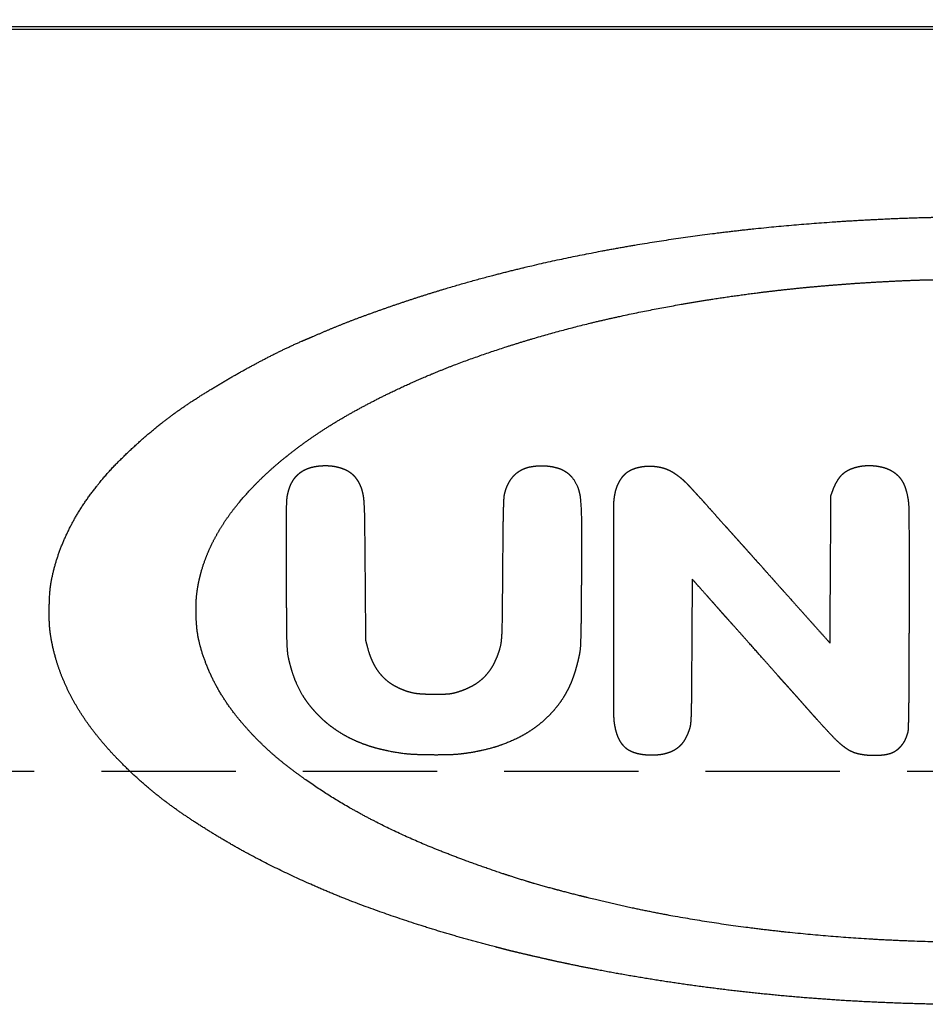
# Model space of a CAD drawing. Extents: x 31 to 8176, y 0 to 5507.
# Drawn here: x 1482 to 1568, y 2278 to 2372 of the extents above; entities that cross this region are included whole.
import ezdxf

# ---------------------------------------------------------------- set-up
doc = ezdxf.new("R2010")
doc.units = 0
doc.header["$LTSCALE"] = 2
doc.header["$MEASUREMENT"] = 0
doc.linetypes.add('HIDDEN', pattern=[9.525, 6.35, -3.175])
doc.layers.add('DANMEN', color=7, linetype='Continuous')
doc.layers.add('SUNPOU', color=7, linetype='Continuous')
doc.styles.get("Standard").update_dxf_attribs({"font": 'romans.shx', "bigfont": 'extfont.shx'})
doc.dimstyles.new('STANDARD$0', dxfattribs={"dimscale": 10, "dimtxt": 2, "dimasz": 3, "dimexe": 1, "dimexo": 1, "dimgap": 0.6, "dimtad": 3, "dimdec": 0, "dimzin": 0, "dimdsep": 46, "dimtxsty": 'Standard', "dimblk1": 'OPEN', "dimblk2": 'OPEN', "dimsah": 1, "dimcen": 1.5, "dimadec": 0, "dimazin": 0, "dimtfac": 1, "dimtdec": 0, "dimtmove": 0, "dimatfit": 0, "dimldrblk": 'DOTSMALL', "dimfxl": 1, "dimtvp": 1, "dimtolj": 1, "dimtzin": 0, "dimarcsym": 0})

# ---------------------------------------------------------------- blocks, each defined once
blk = doc.blocks.new('_OPEN')
at = {"color": 0, "linetype": 'ByBlock'}
for p, q in [((-1, 0.1667), (0, 0)), ((0, 0), (-1, -0.1667)), ((0, 0), (-1, 0))]:
    blk.add_line(p, q, dxfattribs=at)
blk = doc.blocks.new('*D30')
at = {"layer": 'DEFPOINTS', "color": 0, "lineweight": 0}
for p in [(2005.294, 2789.628), (1196.496, 2372.253), (2005.294, 2330.378)]:
    blk.add_point(p, dxfattribs=at)
at = {"layer": 'SUNPOU', "color": 0, "lineweight": -2}
for p, q in [((1196.496, 2392.253), (1196.496, 2809.628)), ((2005.294, 2350.378), (2005.294, 2809.628)), ((1256.496, 2789.628), (1945.294, 2789.628))]:
    blk.add_line(p, q, dxfattribs=at)
at = {"layer": 'SUNPOU', "color": 0, "lineweight": -2, "xscale": 60, "yscale": 60, "zscale": 60, "rotation": 180}
blk.add_blockref('_OPEN', (1196.496, 2789.628), dxfattribs=at)
at = {"layer": 'SUNPOU', "color": 0, "lineweight": -2, "xscale": 60, "yscale": 60, "zscale": 60}
blk.add_blockref('_OPEN', (2005.294, 2789.628), dxfattribs=at)
at = {"layer": 'SUNPOU', "color": 0, "insert": (1600.895, 2821.628), "char_height": 40, "attachment_point": 5}
blk.add_mtext('\\A1;813', dxfattribs=at)
blk = doc.blocks.new('_DotSmall')
at = {"color": 0, "linetype": 'ByBlock', "const_width": 0.5}
blk.add_lwpolyline([(-0.0625, 0, 1), (0.0625, 0, 1)], format="xyb", close=True, dxfattribs=at)

msp = doc.modelspace()

# ---------------------------------------------------------------- linework, layer by layer
at = {"color": 2}
for p, q in [((1946.794, 2370.897), (1198.794, 2370.897)), ((1806.294, 2370.647), (1339.294, 2370.647))]:
    msp.add_line(p, q, dxfattribs=at)
for points, weights, knots in [([(1569.305, 2278.421), (1566.727, 2278.457), (1564.15, 2278.545), (1559.193, 2278.81), (1556.813, 2278.982), (1552.085, 2279.409), (1549.737, 2279.665), (1545.09, 2280.262), (1542.792, 2280.601), (1538.26, 2281.36), (1536.028, 2281.781), (1533.319, 2282.349), (1532.834, 2282.454), (1531.721, 2282.703), (1531.094, 2282.846), (1529.864, 2283.13), (1529.261, 2283.271), (1528.313, 2283.495), (1527.968, 2283.582), (1527.529, 2283.698), (1527.433, 2283.724), (1527.211, 2283.782), (1527.084, 2283.816), (1526.822, 2283.885), (1526.687, 2283.92), (1526.43, 2283.988), (1526.307, 2284.02), (1522.473, 2285.027), (1518.809, 2286.17), (1511.889, 2288.679), (1508.653, 2290.074), (1502.7, 2293.067), (1499.993, 2294.659), (1497.396, 2296.425), (1495.161, 2297.946), (1493.093, 2299.688), (1490.335, 2302.547), (1489.51, 2303.512), (1488.045, 2305.453), (1487.42, 2306.434), (1486.874, 2307.46), (1486.36, 2308.426), (1485.929, 2309.432), (1485.585, 2310.47), (1485.248, 2311.486), (1485.004, 2312.528), (1484.807, 2313.928), (1484.778, 2314.271), (1484.756, 2315.079), (1484.753, 2315.543), (1484.77, 2316.469), (1484.789, 2316.93), (1484.84, 2317.721), (1484.881, 2318.05), (1485.198, 2319.745), (1485.608, 2321.078), (1486.166, 2322.355), (1486.75, 2323.692), (1487.462, 2324.964), (1488.297, 2326.16), (1489.218, 2327.479), (1490.252, 2328.711), (1492.684, 2331.142), (1494.054, 2332.356), (1496.433, 2334.223), (1497.406, 2334.917), (1499.616, 2336.345), (1500.842, 2337.092), (1503.365, 2338.539), (1504.661, 2339.238), (1507.146, 2340.494), (1508.337, 2341.042), (1509.624, 2341.578), (1509.7, 2341.61), (1509.879, 2341.685), (1509.983, 2341.729), (1510.197, 2341.82), (1510.308, 2341.868), (1510.522, 2341.959), (1510.624, 2342.003), (1511.674, 2342.456), (1512.631, 2342.842), (1514.732, 2343.636), (1515.874, 2344.048), (1518.232, 2344.862), (1519.449, 2345.264), (1521.855, 2346.021), (1523.043, 2346.375), (1527.486, 2347.626), (1530.764, 2348.425), (1537.534, 2349.824), (1541.019, 2350.434), (1548.176, 2351.461), (1551.844, 2351.878), (1559.34, 2352.507), (1563.165, 2352.727), (1567.982, 2352.877), (1568.97, 2352.893), (1571.418, 2352.897), (1572.878, 2352.891), (1575.804, 2352.867), (1577.27, 2352.847), (1579.762, 2352.802), (1580.787, 2352.769), (1581.811, 2352.722)], [0.500004854728, 0.499939889506, 0.499939889506, 0.499949469975, 0.499949469975, 0.499945977754, 0.499945977754, 0.499944058016, 0.499944058016, 0.49993518818, 0.49993518818, 0.499997057143, 0.499997057143, 0.50000316295, 0.50000316295, 0.500003481901, 0.500003481901, 0.499974660536, 0.499974660536, 0.500004802087, 0.500004802087, 0.500004844805, 0.500004844805, 0.500004844967, 0.500004844967, 0.500004837447, 0.500004837447, 0.499658046135, 0.499658046135, 0.499425697222, 0.499425697222, 0.499285158924, 0.499285158924, 0.500004854728, 0.498238683279, 0.498238683279, 0.499395042737, 0.499395042737, 0.498971856289, 0.498971856289, 0.500004854728, 0.498818212758, 0.498818212758, 0.500004854728, 0.498645771925, 0.498645771925, 0.499487612502, 0.499487612502, 0.49991562254, 0.49991562254, 0.499916760171, 0.499916760171, 0.499397295812, 0.499397295812, 0.497863105648, 0.497863105648, 0.500004854728, 0.498375725653, 0.498375725653, 0.500004854728, 0.498712341234, 0.498712341234, 0.499407702043, 0.499407702043, 0.499655397407, 0.499655397407, 0.49988774415, 0.49988774415, 0.499890187037, 0.499890187037, 0.499775603889, 0.499775603889, 0.500003518014, 0.500003518014, 0.500004634309, 0.500004634309, 0.500004638885, 0.500004638885, 0.500004505274, 0.500004505274, 0.49991562254, 0.49991562254, 0.499970917309, 0.499970917309, 0.499973244589, 0.499973244589, 0.499966461286, 0.499966461286, 0.499796741532, 0.499796741532, 0.499848360399, 0.499848360399, 0.499860981144, 0.499860981144, 0.499889749567, 0.499889749567, 0.499967615996, 0.499967615996, 0.500000905142, 0.500000905142, 0.500000826871, 0.500000826871, 0.49997285783, 0.49997285783, 0.500004854728], [0, 0, 0, 0, 0.037389, 0.037389, 0.071983, 0.071983, 0.106223, 0.106223, 0.139904, 0.139904, 0.172825, 0.172825, 0.180019, 0.180019, 0.189349, 0.189349, 0.198314, 0.198314, 0.203471, 0.203471, 0.204903, 0.204903, 0.206806, 0.206806, 0.208827, 0.208827, 0.210662, 0.210662, 0.266243, 0.266243, 0.317213, 0.317213, 0.362575, 0.362575, 0.362575, 0.40149, 0.40149, 0.419738, 0.419738, 0.43642, 0.43642, 0.43642, 0.452082, 0.452082, 0.452082, 0.467354, 0.467354, 0.472258, 0.472258, 0.478879, 0.478879, 0.485456, 0.485456, 0.490171, 0.490171, 0.509932, 0.509932, 0.509932, 0.530538, 0.530538, 0.530538, 0.55321, 0.55321, 0.578968, 0.578968, 0.595774, 0.595774, 0.615971, 0.615971, 0.636674, 0.636674, 0.655104, 0.655104, 0.656263, 0.656263, 0.657841, 0.657841, 0.659538, 0.659538, 0.661104, 0.661104, 0.675604, 0.675604, 0.692659, 0.692659, 0.71066, 0.71066, 0.728086, 0.728086, 0.775469, 0.775469, 0.825141, 0.825141, 0.876945, 0.876945, 0.930699, 0.930699, 0.944566, 0.944566, 0.96504, 0.96504, 0.985616, 0.985616, 1, 1, 1, 1]), ([(1566.274, 2346.919), (1564.862, 2346.861), (1563.451, 2346.789), (1560.671, 2346.615), (1559.302, 2346.513), (1556.603, 2346.279), (1555.273, 2346.147), (1552.648, 2345.854), (1551.353, 2345.692), (1546.942, 2345.082), (1543.837, 2344.556), (1537.845, 2343.35), (1534.962, 2342.66), (1529.441, 2341.122), (1526.805, 2340.276), (1521.797, 2338.448), (1519.435, 2337.452), (1515.782, 2335.694), (1514.46, 2335.004), (1511.973, 2333.598), (1510.814, 2332.875), (1508.642, 2331.388), (1507.632, 2330.625), (1505.742, 2329.055), (1504.869, 2328.243), (1503.312, 2326.624), (1502.628, 2325.822), (1501.41, 2324.204), (1500.887, 2323.386), (1500.43, 2322.53), (1500.001, 2321.727), (1499.64, 2320.892), (1499.35, 2320.029), (1499.07, 2319.197), (1498.868, 2318.343), (1498.697, 2317.128), (1498.666, 2316.78), (1498.639, 2316.027), (1498.638, 2315.624), (1498.662, 2314.819), (1498.688, 2314.419), (1498.76, 2313.681), (1498.812, 2313.344), (1499.017, 2312.365), (1499.196, 2311.73), (1499.649, 2310.458), (1499.919, 2309.821), (1500.542, 2308.56), (1500.895, 2307.938), (1501.679, 2306.722), (1502.108, 2306.13), (1503.892, 2303.919), (1505.392, 2302.436), (1507.05, 2301.132), (1508.957, 2299.632), (1510.969, 2298.276), (1515.493, 2295.693), (1517.993, 2294.471), (1523.492, 2292.209), (1526.467, 2291.134), (1530.14, 2289.987), (1530.796, 2289.793), (1532.296, 2289.379), (1533.138, 2289.154), (1534.871, 2288.706), (1535.762, 2288.483), (1537.466, 2288.071), (1538.28, 2287.884), (1542.607, 2286.936), (1546.146, 2286.309), (1553.473, 2285.311), (1557.254, 2284.926), (1564.932, 2284.408), (1568.826, 2284.275), (1576.602, 2284.267), (1580.48, 2284.394), (1585.427, 2284.722), (1586.502, 2284.806), (1588.764, 2285.009), (1589.951, 2285.125), (1592.283, 2285.375), (1593.428, 2285.507), (1595.513, 2285.766), (1596.452, 2285.898), (1597.543, 2286.068), (1597.697, 2286.092), (1598.01, 2286.14), (1598.169, 2286.165), (1598.471, 2286.211), (1598.613, 2286.233), (1598.851, 2286.27), (1598.946, 2286.284), (1599.122, 2286.311), (1599.204, 2286.323), (1599.379, 2286.351), (1599.472, 2286.366), (1599.657, 2286.395), (1599.748, 2286.41), (1599.911, 2286.437), (1599.984, 2286.449), (1601.521, 2286.717), (1602.983, 2286.989), (1605.747, 2287.537), (1607.048, 2287.817), (1609.617, 2288.415), (1610.885, 2288.732), (1613.513, 2289.437), (1614.873, 2289.822), (1616.521, 2290.311), (1616.813, 2290.403), (1617.612, 2290.667), (1618.12, 2290.837), (1619.151, 2291.185), (1619.674, 2291.363), (1620.582, 2291.677), (1620.967, 2291.814), (1622.186, 2292.259), (1623.017, 2292.578), (1624.68, 2293.249), (1625.513, 2293.6), (1627.132, 2294.314), (1627.917, 2294.676), (1629.392, 2295.386), (1630.079, 2295.736), (1631.252, 2296.37), (1631.746, 2296.641), (1632.647, 2297.145), (1633.054, 2297.38), (1633.825, 2297.838), (1634.188, 2298.061), (1634.907, 2298.518), (1635.264, 2298.752), (1637.101, 2299.995), (1638.521, 2301.09), (1639.871, 2302.269), (1641.06, 2303.308), (1642.151, 2304.45), (1643.134, 2305.686), (1644.013, 2306.79), (1644.775, 2307.979), (1645.41, 2309.239), (1646, 2310.409), (1646.436, 2311.645), (1646.775, 2313.235), (1646.823, 2313.547), (1646.892, 2314.262), (1646.92, 2314.663), (1646.952, 2315.47), (1646.957, 2315.876), (1646.945, 2316.609), (1646.922, 2316.936), (1646.796, 2317.973), (1646.654, 2318.677), (1646.257, 2320.076), (1646.005, 2320.768), (1645.386, 2322.152), (1645.021, 2322.841), (1644.166, 2324.219), (1643.685, 2324.911), (1642.956, 2325.846), (1642.734, 2326.108), (1642.163, 2326.732), (1641.818, 2327.099), (1641.114, 2327.828), (1640.755, 2328.19), (1640.122, 2328.81), (1639.846, 2329.063), (1637.159, 2331.37), (1634.548, 2333.161), (1631.76, 2334.659), (1628.509, 2336.405), (1625.147, 2337.926), (1617.789, 2340.665), (1613.808, 2341.877), (1605.325, 2343.904), (1600.845, 2344.758), (1595.94, 2345.459), (1595.548, 2345.513), (1594.726, 2345.624), (1594.296, 2345.68), (1593.462, 2345.786), (1593.059, 2345.836), (1592.357, 2345.921), (1592.058, 2345.955), (1591.629, 2346), (1591.498, 2346.014), (1591.193, 2346.046), (1591.018, 2346.064), (1590.656, 2346.102), (1590.469, 2346.122), (1590.111, 2346.16), (1589.94, 2346.178), (1589.267, 2346.249), (1588.765, 2346.297), (1587.575, 2346.398), (1586.889, 2346.454), (1585.463, 2346.564), (1584.724, 2346.618), (1583.303, 2346.717), (1582.62, 2346.76), (1581.034, 2346.854), (1580.129, 2346.888), (1577.541, 2346.928), (1575.859, 2346.947), (1572.493, 2346.972), (1570.809, 2346.978), (1568.174, 2346.977), (1567.224, 2346.957), (1566.274, 2346.919)], [0.500015053585, 0.499994982139, 0.499994982139, 0.499991133656, 0.499991133656, 0.499989814174, 0.499989814174, 0.499985934726, 0.499985934726, 0.49985998232, 0.49985998232, 0.499792178492, 0.499792178492, 0.499759872527, 0.499759872527, 0.499610533928, 0.499610533928, 0.499833399569, 0.499833399569, 0.499708136018, 0.499708136018, 0.499654428766, 0.499654428766, 0.499497392663, 0.499497392663, 0.49940965099, 0.49940965099, 0.499020062157, 0.499020062157, 0.500015053585, 0.498865570594, 0.498865570594, 0.500015053585, 0.498587342334, 0.498587342334, 0.49957112869, 0.49957112869, 0.499828816911, 0.499828816911, 0.499827790797, 0.499827790797, 0.499516656832, 0.499516656832, 0.499256250321, 0.499256250321, 0.499440975413, 0.499440975413, 0.499479162028, 0.499479162028, 0.499545435471, 0.499545435471, 0.497903838192, 0.497903838192, 0.500015053585, 0.499104394241, 0.499104394241, 0.499328244641, 0.499328244641, 0.499696040432, 0.499696040432, 0.499968440078, 0.499968440078, 0.500003923171, 0.500003923171, 0.500004263748, 0.500004263748, 0.499996085849, 0.499996085849, 0.49974629606, 0.49974629606, 0.499822731176, 0.499822731176, 0.499831325625, 0.499831325625, 0.499826694664, 0.499826694664, 0.499992812206, 0.499992812206, 0.50000289248, 0.50000289248, 0.500002542627, 0.500002542627, 0.499975332781, 0.499975332781, 0.500015016453, 0.500015016453, 0.500015023053, 0.500015023053, 0.500015023053, 0.500015023053, 0.500014739845, 0.500014739845, 0.500013372375, 0.500013372375, 0.500014319963, 0.500014319963, 0.500014310139, 0.500014310139, 0.500012254578, 0.500012254578, 0.499991941327, 0.499991941327, 0.499970217649, 0.499970217649, 0.499968138593, 0.499968138593, 0.499985705176, 0.499985705176, 0.499976039693, 0.499976039693, 0.500013351135, 0.500013351135, 0.500012964928, 0.500012964928, 0.500002818337, 0.500002818337, 0.499968250367, 0.499968250367, 0.499972505605, 0.499972505605, 0.499969460063, 0.499969460063, 0.499924472733, 0.499924472733, 0.500005370953, 0.500005370953, 0.499986921914, 0.499986921914, 0.499979127585, 0.499979127585, 0.499979156941, 0.499979156941, 0.499382797305, 0.499382797305, 0.500015053585, 0.498661339437, 0.498661339437, 0.500015053585, 0.498263648704, 0.498263648704, 0.500015053585, 0.497268207412, 0.497268207412, 0.499470328466, 0.499470328466, 0.499884539177, 0.499884539177, 0.499884371268, 0.499884371268, 0.499553250721, 0.499553250721, 0.499009188228, 0.499009188228, 0.499157213458, 0.499157213458, 0.499258090394, 0.499258090394, 0.499541361302, 0.499541361302, 0.499749044792, 0.499749044792, 0.499985731709, 0.499985731709, 0.499984552931, 0.499984552931, 0.499832430251, 0.499832430251, 0.498066612837, 0.498066612837, 0.500015053585, 0.499237590814, 0.499237590814, 0.499396580703, 0.499396580703, 0.49965779835, 0.49965779835, 0.500012006144, 0.500012006144, 0.500013306096, 0.500013306096, 0.500013273565, 0.500013273565, 0.500004735863, 0.500004735863, 0.500015053062, 0.500015053062, 0.500015053488, 0.500015053488, 0.500015053488, 0.500015053488, 0.500015053414, 0.500015053414, 0.499998672261, 0.499998672261, 0.500012373498, 0.500012373498, 0.500012429345, 0.500012429345, 0.500010809798, 0.500010809798, 0.499935737658, 0.499935737658, 0.500012455732, 0.500012455732, 0.500012303539, 0.500012303539, 0.499948564768, 0.499948564768, 0.500015053585], [0, 0, 0, 0, 0.012665, 0.012665, 0.024966, 0.024966, 0.036942, 0.036942, 0.048635, 0.048635, 0.076842, 0.076842, 0.103381, 0.103381, 0.128152, 0.128152, 0.151074, 0.151074, 0.164403, 0.164403, 0.176607, 0.176607, 0.187907, 0.187907, 0.198535, 0.198535, 0.207926, 0.207926, 0.216555, 0.216555, 0.216555, 0.224626, 0.224626, 0.224626, 0.23239, 0.23239, 0.235475, 0.235475, 0.239042, 0.239042, 0.242584, 0.242584, 0.245586, 0.245586, 0.251397, 0.251397, 0.257476, 0.257476, 0.263763, 0.263763, 0.270183, 0.270183, 0.288624, 0.288624, 0.288624, 0.309797, 0.309797, 0.334047, 0.334047, 0.361595, 0.361595, 0.367551, 0.367551, 0.375145, 0.375145, 0.383138, 0.383138, 0.390412, 0.390412, 0.42169, 0.42169, 0.454748, 0.454748, 0.488626, 0.488626, 0.522352, 0.522352, 0.531724, 0.531724, 0.542092, 0.542092, 0.55211, 0.55211, 0.560354, 0.560354, 0.561707, 0.561707, 0.563106, 0.563106, 0.564359, 0.564359, 0.565193, 0.565193, 0.56591, 0.56591, 0.566734, 0.566734, 0.567535, 0.567535, 0.568174, 0.568174, 0.581097, 0.581097, 0.592661, 0.592661, 0.604017, 0.604017, 0.616298, 0.616298, 0.618954, 0.618954, 0.62361, 0.62361, 0.62841, 0.62841, 0.631956, 0.631956, 0.639685, 0.639685, 0.647538, 0.647538, 0.65505, 0.65505, 0.661747, 0.661747, 0.666633, 0.666633, 0.670716, 0.670716, 0.674415, 0.674415, 0.678115, 0.678115, 0.693659, 0.693659, 0.693659, 0.707314, 0.707314, 0.707314, 0.719476, 0.719476, 0.719476, 0.730706, 0.730706, 0.733409, 0.733409, 0.736851, 0.736851, 0.74032, 0.74032, 0.743122, 0.743122, 0.749243, 0.749243, 0.755517, 0.755517, 0.762144, 0.762144, 0.769302, 0.769302, 0.772217, 0.772217, 0.776488, 0.776488, 0.780819, 0.780819, 0.784005, 0.784005, 0.810766, 0.810766, 0.810766, 0.84191, 0.84191, 0.87699, 0.87699, 0.915404, 0.915404, 0.918736, 0.918736, 0.922391, 0.922391, 0.925813, 0.925813, 0.928347, 0.928347, 0.929451, 0.929451, 0.930933, 0.930933, 0.932517, 0.932517, 0.933964, 0.933964, 0.938218, 0.938218, 0.944019, 0.944019, 0.95026, 0.95026, 0.95602, 0.95602, 0.963647, 0.963647, 0.977814, 0.977814, 0.991997, 0.991997, 1, 1, 1, 1]), ([(1514.678, 2312.842), (1514.752, 2312.571), (1514.825, 2312.3), (1515.038, 2311.515), (1515.233, 2311.02), (1515.48, 2310.549), (1515.704, 2310.122), (1515.988, 2309.733), (1516.326, 2309.389), (1516.661, 2309.049), (1517.043, 2308.762), (1517.463, 2308.535), (1517.92, 2308.289), (1518.402, 2308.096), (1518.903, 2307.96), (1519.188, 2307.883), (1519.478, 2307.834), (1520.202, 2307.781), (1520.634, 2307.763), (1521.496, 2307.754), (1521.925, 2307.763), (1522.354, 2307.785), (1522.633, 2307.799), (1522.909, 2307.843), (1523.179, 2307.916), (1523.721, 2308.063), (1524.243, 2308.268), (1524.739, 2308.53), (1525.184, 2308.765), (1525.589, 2309.065), (1525.942, 2309.423), (1526.297, 2309.783), (1526.594, 2310.193), (1526.824, 2310.643), (1527.082, 2311.147), (1527.284, 2311.676), (1527.428, 2312.223), (1527.482, 2312.429), (1527.519, 2312.638), (1527.567, 2313.143), (1527.586, 2313.438), (1527.612, 2314.26), (1527.624, 2314.787), (1527.643, 2316.748), (1527.655, 2318.182), (1527.677, 2320.893), (1527.688, 2322.171), (1527.708, 2324.051), (1527.719, 2324.652), (1527.745, 2325.61), (1527.76, 2325.965), (1527.78, 2326.321), (1527.79, 2326.494), (1527.817, 2326.666), (1527.862, 2326.835), (1527.974, 2327.252), (1528.147, 2327.648), (1528.377, 2328.013), (1528.584, 2328.34), (1528.855, 2328.617), (1529.177, 2328.831), (1529.513, 2329.052), (1529.886, 2329.203), (1530.281, 2329.277), (1530.745, 2329.364), (1531.217, 2329.394), (1531.688, 2329.365), (1532.062, 2329.343), (1532.432, 2329.281), (1532.793, 2329.179), (1533.106, 2329.091), (1533.401, 2328.953), (1533.669, 2328.769), (1533.925, 2328.592), (1534.147, 2328.374), (1534.327, 2328.121), (1534.521, 2327.848), (1534.675, 2327.551), (1534.786, 2327.235), (1534.881, 2326.964), (1534.945, 2326.685), (1534.978, 2326.4), (1535.025, 2325.993), (1535.056, 2325.585), (1535.096, 2324.495), (1535.108, 2323.814), (1535.106, 2321.678), (1535.101, 2320.223), (1535.086, 2317.614), (1535.077, 2316.459), (1535.062, 2314.679), (1535.052, 2314.053), (1535.028, 2313.037), (1535.014, 2312.646), (1534.987, 2312.055), (1534.963, 2311.854), (1534.803, 2311.022), (1534.646, 2310.395), (1534.286, 2309.236), (1534.074, 2308.71), (1533.819, 2308.204), (1533.577, 2307.723), (1533.293, 2307.266), (1532.97, 2306.835), (1532.634, 2306.386), (1532.263, 2305.964), (1531.861, 2305.573), (1531.375, 2305.1), (1530.846, 2304.677), (1530.279, 2304.306), (1529.688, 2303.92), (1529.067, 2303.587), (1528.42, 2303.307), (1527.726, 2303.008), (1527.011, 2302.764), (1525.481, 2302.375), (1524.673, 2302.221), (1523.465, 2302.068), (1523.071, 2302.037), (1522.115, 2302.01), (1521.554, 2302.005), (1520.43, 2302.013), (1519.867, 2302.027), (1518.903, 2302.069), (1518.502, 2302.105), (1517.304, 2302.272), (1516.513, 2302.431), (1515.023, 2302.829), (1514.331, 2303.076), (1513.661, 2303.378), (1513.032, 2303.662), (1512.43, 2304), (1511.86, 2304.389), (1511.301, 2304.77), (1510.78, 2305.202), (1510.302, 2305.68), (1509.933, 2306.049), (1509.589, 2306.442), (1508.976, 2307.245), (1508.712, 2307.657), (1508.483, 2308.088), (1508.246, 2308.534), (1508.045, 2308.996), (1507.695, 2310.014), (1507.538, 2310.563), (1507.36, 2311.348), (1507.325, 2311.578), (1507.279, 2312.129), (1507.261, 2312.448), (1507.238, 2313.332), (1507.228, 2313.897), (1507.216, 2315.953), (1507.208, 2317.445), (1507.195, 2320.29), (1507.19, 2321.643), (1507.186, 2323.63), (1507.189, 2324.264), (1507.203, 2325.271), (1507.214, 2325.645), (1507.24, 2326.228), (1507.266, 2326.436), (1507.307, 2326.641), (1507.363, 2326.918), (1507.444, 2327.189), (1507.548, 2327.451), (1507.643, 2327.689), (1507.765, 2327.914), (1507.914, 2328.122), (1508.053, 2328.319), (1508.217, 2328.495), (1508.403, 2328.649), (1508.587, 2328.802), (1508.791, 2328.929), (1509.009, 2329.029), (1509.22, 2329.126), (1509.441, 2329.201), (1509.667, 2329.252), (1509.922, 2329.31), (1510.18, 2329.349), (1510.707, 2329.391), (1510.976, 2329.393), (1511.243, 2329.376), (1511.497, 2329.359), (1511.748, 2329.322), (1511.996, 2329.264)], [0.500876004225, 0.500876004225, 0.500876004225, 0.498897374279, 0.498897374279, 0.500876004225, 0.497265403073, 0.497265403073, 0.500876004225, 0.497171289844, 0.497171289844, 0.500876004225, 0.498659277689, 0.498659277689, 0.500876004225, 0.499351743704, 0.499351743704, 0.500710275423, 0.500710275423, 0.500715429897, 0.500715429897, 0.500876004225, 0.498993325374, 0.498993325374, 0.500876004225, 0.498836186424, 0.498836186424, 0.500876004225, 0.496955083106, 0.496955083106, 0.500876004225, 0.49699535536, 0.49699535536, 0.500876004225, 0.498923705286, 0.498923705286, 0.500876004225, 0.499772493153, 0.499772493153, 0.50071466295, 0.50071466295, 0.500854791467, 0.500854791467, 0.50087588473, 0.50087588473, 0.500875799255, 0.500875799255, 0.500864156417, 0.500864156417, 0.500840055571, 0.500840055571, 0.500876004225, 0.499125672694, 0.499125672694, 0.500876004225, 0.497083774111, 0.497083774111, 0.500876004225, 0.493420382516, 0.493420382516, 0.500876004225, 0.494235074798, 0.494235074798, 0.500876004225, 0.498382948317, 0.498382948317, 0.500876004225, 0.498962126485, 0.498962126485, 0.500876004225, 0.496379744625, 0.496379744625, 0.500876004225, 0.495756064498, 0.495756064498, 0.500876004225, 0.497617904073, 0.497617904073, 0.500876004225, 0.498809131072, 0.498809131072, 0.500876004225, 0.500614553111, 0.500614553111, 0.500818273035, 0.500818273035, 0.500875031292, 0.500875031292, 0.500875689027, 0.500875689027, 0.500866662951, 0.500866662951, 0.500853539022, 0.500853539022, 0.500025748754, 0.500025748754, 0.500354846439, 0.500354846439, 0.499735799329, 0.499735799329, 0.500876004225, 0.499575250634, 0.499575250634, 0.500876004225, 0.499861978059, 0.499861978059, 0.500876004225, 0.499321388682, 0.499321388682, 0.500876004225, 0.499654191283, 0.499654191283, 0.500876004225, 0.499828103838, 0.499828103838, 0.50025015359, 0.50025015359, 0.500471182402, 0.500471182402, 0.500823192396, 0.500823192396, 0.500822752062, 0.500822752062, 0.500501920414, 0.500501920414, 0.500243849881, 0.500243849881, 0.499770217283, 0.499770217283, 0.500876004225, 0.499597081835, 0.499597081835, 0.500876004225, 0.499429709164, 0.499429709164, 0.500876004225, 0.500129642074, 0.500129642074, 0.499759020904, 0.499759020904, 0.500876004225, 0.499849842977, 0.499849842977, 0.500387127812, 0.500387127812, 0.500053068073, 0.500053068073, 0.500745843614, 0.500745843614, 0.50085789086, 0.50085789086, 0.500875888652, 0.500875888652, 0.50087582225, 0.50087582225, 0.500865158165, 0.500865158165, 0.500836390085, 0.500836390085, 0.499874144524, 0.499874144524, 0.500876004225, 0.499541236856, 0.499541236856, 0.500876004225, 0.498461210072, 0.498461210072, 0.500876004225, 0.498064982356, 0.498064982356, 0.500876004225, 0.49799986024, 0.49799986024, 0.500876004225, 0.499115372997, 0.499115372997, 0.500876004225, 0.499992417819, 0.499992417819, 0.500030356554, 0.500030356554, 0.500876004225, 0.499706270893, 0.499706270893, 0.500876004225], [0, 0, 0, 0, 0.008245, 0.008245, 0.023802, 0.023802, 0.023802, 0.03779, 0.03779, 0.03779, 0.051543, 0.051543, 0.051543, 0.066442, 0.066442, 0.066442, 0.07486, 0.07486, 0.087213, 0.087213, 0.099486, 0.099486, 0.099486, 0.107446, 0.107446, 0.107446, 0.12335, 0.12335, 0.12335, 0.137519, 0.137519, 0.137519, 0.151631, 0.151631, 0.151631, 0.167373, 0.167373, 0.167373, 0.173264, 0.173264, 0.181454, 0.181454, 0.196081, 0.196081, 0.23584, 0.23584, 0.27128, 0.27128, 0.287977, 0.287977, 0.297843, 0.297843, 0.297843, 0.302654, 0.302654, 0.302654, 0.314502, 0.314502, 0.314502, 0.32496, 0.32496, 0.32496, 0.33568, 0.33568, 0.33568, 0.34821, 0.34821, 0.34821, 0.358115, 0.358115, 0.358115, 0.36664, 0.36664, 0.36664, 0.3747, 0.3747, 0.3747, 0.383321, 0.383321, 0.383321, 0.390676, 0.390676, 0.390676, 0.401166, 0.401166, 0.418632, 0.418632, 0.455912, 0.455912, 0.485507, 0.485507, 0.501535, 0.501535, 0.511556, 0.511556, 0.516713, 0.516713, 0.533228, 0.533228, 0.547688, 0.547688, 0.547688, 0.561381, 0.561381, 0.561381, 0.575622, 0.575622, 0.575622, 0.59277, 0.59277, 0.59277, 0.610571, 0.610571, 0.610571, 0.629597, 0.629597, 0.650301, 0.650301, 0.66023, 0.66023, 0.674336, 0.674336, 0.68848, 0.68848, 0.698589, 0.698589, 0.718823, 0.718823, 0.737219, 0.737219, 0.737219, 0.754447, 0.754447, 0.754447, 0.77128, 0.77128, 0.77128, 0.784257, 0.784257, 0.796367, 0.796367, 0.796367, 0.808857, 0.808857, 0.822978, 0.822978, 0.828732, 0.828732, 0.836621, 0.836621, 0.850552, 0.850552, 0.887356, 0.887356, 0.920752, 0.920752, 0.936385, 0.936385, 0.94561, 0.94561, 0.950764, 0.950764, 0.950764, 0.957701, 0.957701, 0.957701, 0.963959, 0.963959, 0.963959, 0.969811, 0.969811, 0.969811, 0.975607, 0.975607, 0.975607, 0.981208, 0.981208, 0.981208, 0.987479, 0.987479, 0.993915, 0.993915, 0.993915, 1, 1, 1, 1]), ([(1511.996, 2329.264), (1512.236, 2329.207), (1512.47, 2329.131), (1512.698, 2329.035), (1512.898, 2328.95), (1513.086, 2328.842), (1513.26, 2328.712), (1513.429, 2328.585), (1513.58, 2328.438), (1513.711, 2328.273), (1513.852, 2328.094), (1513.975, 2327.903), (1514.078, 2327.699), (1514.206, 2327.447), (1514.304, 2327.181), (1514.371, 2326.905), (1514.444, 2326.6), (1514.492, 2326.289), (1514.549, 2325.436), (1514.57, 2324.896), (1514.595, 2322.747), (1514.611, 2321.138), (1514.642, 2317.301), (1514.66, 2315.071), (1514.678, 2312.842)], [0.500876004225, 0.499707998592, 0.499707998592, 0.500876004225, 0.498364411939, 0.498364411939, 0.500876004225, 0.49815001611, 0.49815001611, 0.500876004225, 0.499178264818, 0.499178264818, 0.500876004225, 0.498628391058, 0.498628391058, 0.500876004225, 0.499667940218, 0.499667940218, 0.500749085421, 0.500749085421, 0.500875521714, 0.500875521714, 0.500876004225, 0.500876004225, 0.500876004225], [0, 0, 0, 0, 0.042759, 0.042759, 0.042759, 0.080227, 0.080227, 0.080227, 0.116374, 0.116374, 0.116374, 0.155328, 0.155328, 0.155328, 0.203543, 0.203543, 0.203543, 0.256854, 0.256854, 0.348682, 0.348682, 0.621602, 0.621602, 1, 1, 1, 1]), ([(1545.573, 2318.647), (1545.559, 2316.367), (1545.545, 2314.087), (1545.521, 2310.304), (1545.51, 2308.801), (1545.494, 2306.788), (1545.484, 2306.278), (1545.46, 2305.494), (1545.441, 2305.22), (1545.414, 2304.946), (1545.396, 2304.766), (1545.357, 2304.589), (1545.298, 2304.417), (1545.201, 2304.134), (1545.083, 2303.859), (1544.945, 2303.593), (1544.83, 2303.37), (1544.688, 2303.163), (1544.52, 2302.976), (1544.366, 2302.803), (1544.188, 2302.653), (1543.992, 2302.53), (1543.784, 2302.399), (1543.562, 2302.294), (1543.33, 2302.216), (1543.059, 2302.125), (1542.781, 2302.062), (1542.498, 2302.027), (1542.185, 2301.989), (1541.87, 2301.975), (1541.242, 2301.994), (1540.932, 2302.026), (1540.625, 2302.082), (1540.355, 2302.132), (1540.092, 2302.211), (1539.839, 2302.319), (1539.645, 2302.401), (1539.467, 2302.513), (1539.308, 2302.651), (1539.139, 2302.796), (1538.992, 2302.963), (1538.868, 2303.147), (1538.73, 2303.352), (1538.616, 2303.571), (1538.529, 2303.802), (1538.43, 2304.063), (1538.353, 2304.331), (1538.298, 2304.604), (1538.209, 2305.043), (1538.163, 2305.488), (1538.162, 2305.935), (1538.155, 2309.196), (1538.151, 2312.457), (1538.149, 2318.986), (1538.151, 2322.255), (1538.156, 2325.523), (1538.157, 2325.953), (1538.202, 2326.38), (1538.291, 2326.8), (1538.333, 2326.998), (1538.39, 2327.192), (1538.461, 2327.381), (1538.532, 2327.568), (1538.617, 2327.749), (1538.716, 2327.923), (1538.809, 2328.086), (1538.915, 2328.24), (1539.034, 2328.386), (1539.14, 2328.515), (1539.261, 2328.631), (1539.394, 2328.733), (1539.601, 2328.89), (1539.83, 2329.013), (1540.075, 2329.098), (1540.356, 2329.196), (1540.645, 2329.264), (1540.94, 2329.302), (1541.255, 2329.342), (1541.572, 2329.351), (1541.889, 2329.328), (1542.204, 2329.306), (1542.517, 2329.252), (1542.822, 2329.168)], [0.500858098164, 0.500858098164, 0.500858098164, 0.500858007235, 0.500858007235, 0.500834931209, 0.500834931209, 0.500658219589, 0.500658219589, 0.500858098164, 0.498661085244, 0.498661085244, 0.500858098164, 0.499946642192, 0.499946642192, 0.500858098164, 0.498220622777, 0.498220622777, 0.500858098164, 0.497591867302, 0.497591867302, 0.500858098164, 0.498518527691, 0.498518527691, 0.500858098164, 0.499127457575, 0.499127457575, 0.500858098164, 0.499916858624, 0.499916858624, 0.49990193934, 0.49990193934, 0.500858098164, 0.498799500191, 0.498799500191, 0.500858098164, 0.496832767595, 0.496832767595, 0.500858098164, 0.497964701348, 0.497964701348, 0.500858098164, 0.498610179869, 0.498610179869, 0.500858098164, 0.499777792076, 0.499777792076, 0.500858098164, 0.499221778643, 0.499221778643, 0.500858098164, 0.500857950017, 0.500857950017, 0.500857962331, 0.500857962331, 0.500858098164, 0.499066658763, 0.499066658763, 0.500858098164, 0.499896080559, 0.499896080559, 0.500858098164, 0.49981750656, 0.49981750656, 0.500858098164, 0.499691081162, 0.499691081162, 0.500858098164, 0.49854683119, 0.49854683119, 0.500858098164, 0.496753676661, 0.496753676661, 0.500858098164, 0.499032671346, 0.499032671346, 0.500858098164, 0.499240629344, 0.499240629344, 0.500858098164, 0.499218153761, 0.499218153761, 0.500858098164], [0, 0, 0, 0, 0.137258, 0.137258, 0.227768, 0.227768, 0.258437, 0.258437, 0.274985, 0.274985, 0.274985, 0.285846, 0.285846, 0.285846, 0.303761, 0.303761, 0.303761, 0.318686, 0.318686, 0.318686, 0.332411, 0.332411, 0.332411, 0.346841, 0.346841, 0.346841, 0.363561, 0.363561, 0.363561, 0.382025, 0.382025, 0.400245, 0.400245, 0.400245, 0.416218, 0.416218, 0.416218, 0.428373, 0.428373, 0.428373, 0.441129, 0.441129, 0.441129, 0.455227, 0.455227, 0.455227, 0.471115, 0.471115, 0.471115, 0.496514, 0.496514, 0.496514, 0.681711, 0.681711, 0.867328, 0.867328, 0.867328, 0.891628, 0.891628, 0.891628, 0.903057, 0.903057, 0.903057, 0.914315, 0.914315, 0.914315, 0.924867, 0.924867, 0.924867, 0.934246, 0.934246, 0.934246, 0.948671, 0.948671, 0.948671, 0.965102, 0.965102, 0.965102, 0.9826, 0.9826, 0.9826, 1, 1, 1, 1]), ([(1542.822, 2329.168), (1542.982, 2329.124), (1543.138, 2329.067), (1543.459, 2328.918), (1543.626, 2328.829), (1543.961, 2328.624), (1544.129, 2328.509), (1544.46, 2328.257), (1544.622, 2328.12), (1544.877, 2327.884), (1544.973, 2327.788), (1545.254, 2327.493), (1545.439, 2327.295), (1545.842, 2326.861), (1546.059, 2326.624), (1546.501, 2326.138), (1546.726, 2325.887), (1547.188, 2325.369), (1547.426, 2325.102), (1547.919, 2324.549), (1548.175, 2324.264), (1548.666, 2323.715), (1548.901, 2323.451), (1549.306, 2322.999), (1549.476, 2322.81), (1549.806, 2322.443), (1549.967, 2322.264), (1550.327, 2321.863), (1550.527, 2321.639), (1550.934, 2321.185), (1551.14, 2320.955), (1551.525, 2320.524), (1551.704, 2320.324), (1552.213, 2319.754), (1552.542, 2319.385), (1553.128, 2318.728), (1553.385, 2318.441), (1553.957, 2317.8), (1554.273, 2317.447), (1555.199, 2316.412), (1555.809, 2315.729), (1557.15, 2314.23), (1557.881, 2313.413), (1558.612, 2312.596)], [0.500858098164, 0.499713967278, 0.499713967278, 0.500324890106, 0.500324890106, 0.500394849248, 0.500394849248, 0.500489252346, 0.500489252346, 0.500678750926, 0.500678750926, 0.500853984259, 0.500853984259, 0.500852937095, 0.500852937095, 0.50085424839, 0.50085424839, 0.500858054056, 0.500858054056, 0.500858068994, 0.500858068994, 0.500858068433, 0.500858068433, 0.500857897618, 0.500857897618, 0.500858009682, 0.500858009682, 0.500858074812, 0.500858074812, 0.500858075061, 0.500858075061, 0.500858045433, 0.500858045433, 0.500858095077, 0.500858095077, 0.500858084699, 0.500858084699, 0.500858092389, 0.500858092389, 0.500858098014, 0.500858098014, 0.500858098164, 0.500858098164, 0.500858098164], [0, 0, 0, 0, 0.021718, 0.021718, 0.046359, 0.046359, 0.072997, 0.072997, 0.100643, 0.100643, 0.118356, 0.118356, 0.15377, 0.15377, 0.195594, 0.195594, 0.23951, 0.23951, 0.286137, 0.286137, 0.33612, 0.33612, 0.382187, 0.382187, 0.41534, 0.41534, 0.446585, 0.446585, 0.485727, 0.485727, 0.526015, 0.526015, 0.561101, 0.561101, 0.625625, 0.625625, 0.675878, 0.675878, 0.737688, 0.737688, 0.857038, 0.857038, 1, 1, 1, 1]), ([(1558.702, 2326.558), (1558.769, 2326.741), (1558.836, 2326.925), (1558.958, 2327.26), (1559.021, 2327.409), (1559.163, 2327.7), (1559.24, 2327.842), (1559.403, 2328.106), (1559.488, 2328.228), (1559.58, 2328.345), (1559.655, 2328.442), (1559.739, 2328.532), (1559.832, 2328.613), (1560.041, 2328.796), (1560.277, 2328.943), (1560.533, 2329.051), (1560.823, 2329.172), (1561.125, 2329.262), (1561.435, 2329.318), (1561.769, 2329.377), (1562.106, 2329.403), (1562.445, 2329.394), (1562.788, 2329.384), (1563.129, 2329.341), (1563.464, 2329.265), (1563.823, 2329.183), (1564.166, 2329.049), (1564.485, 2328.865), (1564.778, 2328.696), (1565.033, 2328.474), (1565.24, 2328.207), (1565.463, 2327.919), (1565.632, 2327.597), (1565.743, 2327.25), (1565.877, 2326.832), (1565.969, 2326.402), (1566.046, 2325.719), (1566.062, 2325.472), (1566.073, 2324.447), (1566.08, 2323.669), (1566.092, 2321.803), (1566.094, 2320.714), (1566.093, 2318.013), (1566.09, 2316.401), (1566.08, 2312.818), (1566.073, 2310.847), (1566.061, 2307.968), (1566.053, 2307.061), (1566.031, 2305.607), (1566.019, 2305.06), (1566.004, 2304.513), (1566, 2304.351), (1565.973, 2304.191), (1565.925, 2304.036), (1565.879, 2303.891), (1565.828, 2303.747), (1565.724, 2303.487), (1565.669, 2303.372), (1565.547, 2303.156), (1565.48, 2303.055), (1565.324, 2302.854), (1565.237, 2302.754), (1565.144, 2302.658), (1565.019, 2302.528), (1564.878, 2302.416), (1564.723, 2302.324), (1564.565, 2302.231), (1564.397, 2302.158), (1564.22, 2302.106), (1564.01, 2302.045), (1563.795, 2302.005), (1563.577, 2301.986), (1563.292, 2301.961), (1563.005, 2301.949), (1562.247, 2301.951), (1561.778, 2302.003), (1561.318, 2302.105), (1560.933, 2302.19), (1560.571, 2302.344), (1560.243, 2302.562), (1559.817, 2302.845), (1559.425, 2303.173), (1559.071, 2303.543), (1558.399, 2304.245), (1557.74, 2304.96), (1557.043, 2305.747), (1556.99, 2305.806), (1556.829, 2305.988), (1556.721, 2306.11), (1556.484, 2306.377), (1556.356, 2306.522), (1556.092, 2306.821), (1555.956, 2306.974), (1555.681, 2307.284), (1555.542, 2307.442), (1555.262, 2307.756), (1555.122, 2307.914), (1554.858, 2308.209), (1554.735, 2308.347), (1554.535, 2308.569), (1554.459, 2308.654), (1554.321, 2308.805), (1554.261, 2308.872), (1554.135, 2309.011), (1554.071, 2309.083), (1553.946, 2309.221), (1553.887, 2309.288), (1553.785, 2309.403), (1553.743, 2309.451), (1553.519, 2309.709), (1553.336, 2309.918), (1552.535, 2310.82), (1551.919, 2311.514), (1550.683, 2312.906), (1550.063, 2313.604), (1549.271, 2314.494), (1549.099, 2314.686), (1548.869, 2314.938), (1548.813, 2315), (1548.697, 2315.129), (1548.637, 2315.196), (1548.52, 2315.327), (1548.463, 2315.391), (1548.365, 2315.501), (1548.324, 2315.549), (1548.229, 2315.658), (1548.176, 2315.719), (1547.996, 2315.923), (1547.869, 2316.066), (1547.591, 2316.379), (1547.44, 2316.549), (1547.127, 2316.902), (1546.964, 2317.085), (1546.392, 2317.728), (1545.983, 2318.188), (1545.573, 2318.647)], [0.500858098164, 0.500858098164, 0.500858098164, 0.500430507516, 0.500430507516, 0.500427293935, 0.500427293935, 0.500373129953, 0.500373129953, 0.500858098164, 0.499345697119, 0.499345697119, 0.500858098164, 0.49654489067, 0.49654489067, 0.500858098164, 0.498844135975, 0.498844135975, 0.500858098164, 0.499105785369, 0.499105785369, 0.500858098164, 0.499250111992, 0.499250111992, 0.500858098164, 0.497128318176, 0.497128318176, 0.500858098164, 0.494554671522, 0.494554671522, 0.500858098164, 0.495788853134, 0.495788853134, 0.500858098164, 0.499237418606, 0.499237418606, 0.500431621003, 0.500431621003, 0.500856815305, 0.500856815305, 0.500856262382, 0.500856262382, 0.500857905589, 0.500857905589, 0.500858022322, 0.500858022322, 0.500853215424, 0.500853215424, 0.500851289737, 0.500851289737, 0.500858098164, 0.497719316863, 0.497719316863, 0.500858098164, 0.500601284142, 0.500601284142, 0.500101968869, 0.500101968869, 0.499990615516, 0.499990615516, 0.50037118653, 0.50037118653, 0.500858098164, 0.497873071639, 0.497873071639, 0.500858098164, 0.498214945858, 0.498214945858, 0.500858098164, 0.499228227657, 0.499228227657, 0.500858098164, 0.500526256857, 0.500526256857, 0.498944217652, 0.498944217652, 0.500858098164, 0.49517839807, 0.49517839807, 0.500858098164, 0.498823199917, 0.498823199917, 0.500858098164, 0.500798919748, 0.500798919748, 0.500858070915, 0.500858070915, 0.500858097641, 0.500858097641, 0.500858097481, 0.500858097481, 0.500858097678, 0.500858097678, 0.500857899079, 0.500857899079, 0.500857904151, 0.500857904151, 0.500857911284, 0.500857911284, 0.500855195053, 0.500855195053, 0.500857009148, 0.500857009148, 0.500857380022, 0.500857380022, 0.500857366105, 0.500857366105, 0.500853153836, 0.500853153836, 0.500853255069, 0.500853255069, 0.500858087051, 0.500858087051, 0.500858088548, 0.500858088548, 0.500852239215, 0.500852239215, 0.500856846582, 0.500856846582, 0.500857359096, 0.500857359096, 0.50085734356, 0.50085734356, 0.500853813458, 0.500853813458, 0.500854216256, 0.500854216256, 0.500858056426, 0.500858056426, 0.500858033573, 0.500858033573, 0.50085805676, 0.50085805676, 0.500858098164, 0.500858098164, 0.500858098164], [0, 0, 0, 0, 0.010284, 0.010284, 0.018797, 0.018797, 0.027292, 0.027292, 0.035103, 0.035103, 0.035103, 0.041538, 0.041538, 0.041538, 0.05596, 0.05596, 0.05596, 0.072244, 0.072244, 0.072244, 0.089691, 0.089691, 0.089691, 0.10733, 0.10733, 0.10733, 0.126098, 0.126098, 0.126098, 0.143115, 0.143115, 0.143115, 0.161239, 0.161239, 0.161239, 0.183067, 0.183067, 0.195361, 0.195361, 0.233925, 0.233925, 0.287956, 0.287956, 0.367925, 0.367925, 0.465726, 0.465726, 0.510734, 0.510734, 0.537875, 0.537875, 0.537875, 0.545862, 0.545862, 0.545862, 0.553382, 0.553382, 0.559644, 0.559644, 0.565591, 0.565591, 0.572132, 0.572132, 0.572132, 0.580913, 0.580913, 0.580913, 0.589824, 0.589824, 0.589824, 0.600407, 0.600407, 0.600407, 0.614262, 0.614262, 0.63696, 0.63696, 0.63696, 0.655707, 0.655707, 0.655707, 0.679959, 0.679959, 0.679959, 0.726033, 0.726033, 0.729783, 0.729783, 0.737536, 0.737536, 0.746714, 0.746714, 0.756406, 0.756406, 0.766373, 0.766373, 0.776377, 0.776377, 0.785136, 0.785136, 0.79053, 0.79053, 0.794813, 0.794813, 0.799405, 0.799405, 0.803638, 0.803638, 0.806687, 0.806687, 0.819834, 0.819834, 0.863827, 0.863827, 0.908076, 0.908076, 0.920302, 0.920302, 0.924239, 0.924239, 0.928537, 0.928537, 0.932557, 0.932557, 0.935544, 0.935544, 0.939391, 0.939391, 0.948441, 0.948441, 0.959223, 0.959223, 0.970838, 0.970838, 1, 1, 1, 1])]:
    msp.add_rational_spline(points, weights, degree=3, knots=knots, dxfattribs=at)
msp.add_open_spline([(1558.612, 2312.596), (1558.627, 2314.923), (1558.642, 2317.25), (1558.672, 2321.904), (1558.687, 2324.231), (1558.702, 2326.558)], degree=3, knots=[0, 0, 0, 0, 0.5, 0.5, 1, 1, 1, 1], dxfattribs=at)
at = {"layer": 'DANMEN', "color": 4, "linetype": 'HIDDEN'}
msp.add_line((1845.294, 2300.447), (1300.294, 2300.447), dxfattribs=at)

# ---------------------------------------------------------------- dimensions: what is measured, and where the dimension line sits
at = {"layer": 'SUNPOU'}
dim = msp.add_linear_dim(base=(2005.294, 2789.628), p1=(1196.496, 2372.253), p2=(2005.294, 2330.378), text='813', dimstyle='STANDARD$0', override={"dimscale": 20, "dimpost": '', "dimtol": 0, "dimlim": 0, "dimtp": 0, "dimtm": 0, "dimtfac": 1, "dimtdec": 0, "dimtolj": 1, "dimtzin": 0}, dxfattribs=at)
dim.commit()
dim.dimension.update_dxf_attribs({"geometry": '*D30', "text_midpoint": (1600.895, 2821.628)})

doc.saveas('drawing.dxf')
